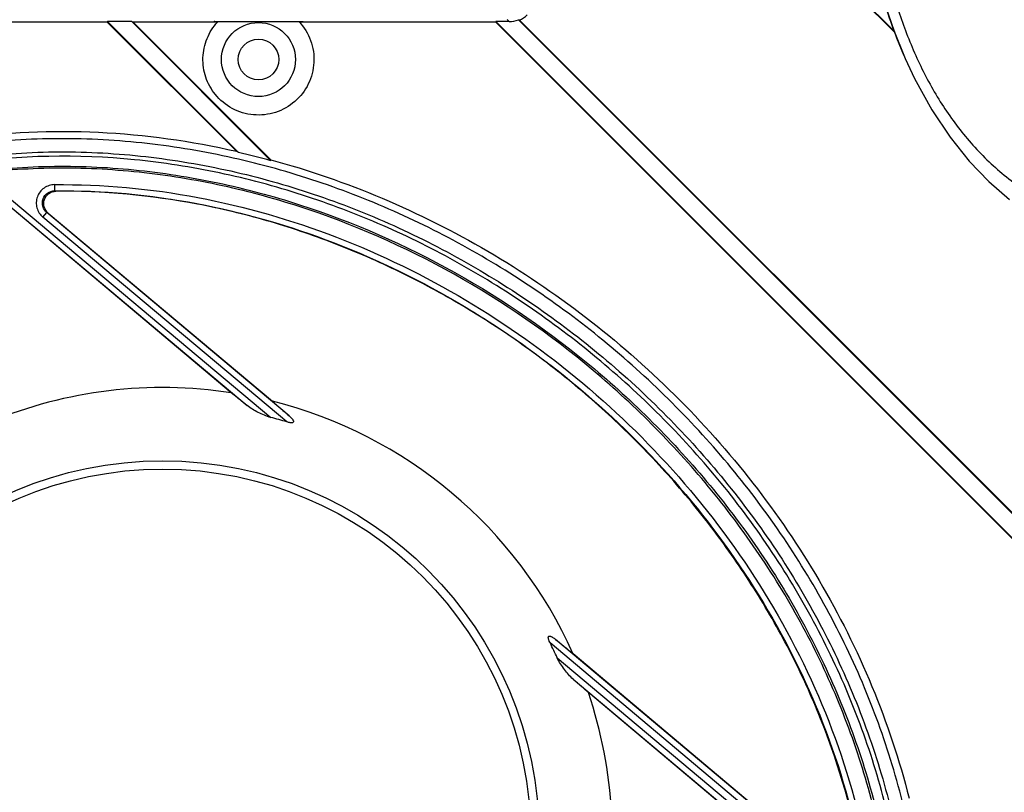
# Model space of a CAD drawing. Units: millimetres. Extents: x 359 to 1619, y 303 to 1194.
# Drawn here: x 712 to 792, y 798 to 860 of the extents above; entities that cross this region are included whole.
import ezdxf

# ---------------------------------------------------------------- set-up
doc = ezdxf.new("R2010")
doc.units = ezdxf.units.MM
doc.header["$LTSCALE"] = 0.15
doc.layers.add('1', color=7, linetype='Continuous')

msp = doc.modelspace()

# ---------------------------------------------------------------- linework, layer by layer
at = {"layer": '1', "color": 0, "linetype": 'Continuous'}
for p, q in [((782.657, 859.274), (744.588, 897.343)), ((744.605, 897.385), (782.615, 859.375)), ((781.466, 862.767), (782.607, 859.394)), ((718.809, 860.122), (691.361, 860.122)), ((718.826, 860.164), (718.809, 860.122)), ((729.279, 849.652), (718.809, 860.122)), ((718.826, 860.164), (729.448, 849.542)), ((720.8, 860.164), (718.826, 860.164)), ((732.078, 848.885), (720.8, 860.164)), ((720.8, 860.164), (720.901, 860.122)), ((720.901, 860.122), (732.06, 848.962)), ((727.408, 860.122), (720.901, 860.122)), ((727.464, 860.164), (727.408, 860.122)), ((727.464, 860.164), (734.664, 860.164)), ((734.72, 860.122), (734.664, 860.164)), ((750.309, 860.122), (734.72, 860.122)), ((750.333, 860.158), (750.303, 860.128)), ((818.428, 792.003), (750.309, 860.122)), ((750.326, 860.164), (818.484, 792.006)), ((751.394, 860.164), (750.326, 860.164)), ((751.394, 860.164), (751.236, 860.322)), ((819.451, 793.013), (752.151, 860.312)), ((752.235, 860.288), (819.453, 793.07)), ((782.607, 859.394), (783.409, 857.447)), ((783.402, 857.444), (783.519, 857.178)), ((783.518, 857.178), (784.275, 855.551)), ((784.275, 855.551), (785.667, 853.005)), ((785.667, 853.005), (787.144, 850.785)), ((787.144, 850.785), (788.693, 848.853)), ((729.448, 849.542), (729.279, 849.652)), ((732.078, 848.885), (732.06, 848.962)), ((788.693, 848.853), (790.297, 847.189)), ((790.297, 847.189), (791.962, 845.746)), ((714.532, 846.943), (714.538, 846.445)), ((714.538, 846.445), (714.643, 846.408)), ((728.856, 830.063), (710.028, 845.864)), ((710.04, 845.904), (730.142, 829.033)), ((710.361, 846.286), (732.072, 828.066)), ((713.586, 844.299), (713.907, 844.681)), ((733.354, 827.709), (713.586, 844.299)), ((733.562, 828.187), (713.907, 844.681)), ((714.01, 844.644), (713.907, 844.681)), ((714.01, 844.644), (732.191, 829.387)), ((778.17, 790.099), (754.717, 809.782)), ((778.491, 790.481), (755.151, 810.069)), ((756.571, 808.927), (778.437, 790.577)), ((755.291, 808.58), (780.688, 787.267)), ((756.578, 806.848), (780.367, 786.884)), ((780.33, 786.866), (757.815, 805.76))]:
    msp.add_line(p, q, dxfattribs=at)
for centre, radius in [((731.064, 857.087), 3), ((731.064, 857.087), 1.65), ((723.287, 794.022), 30.535), ((723.287, 794.022), 29.859)]:
    msp.add_circle(centre, radius, dxfattribs=at)
for centre, radius, start, end in [((727.408, 859.116), 1.006, 75.64304, 89.97457), ((727.464, 859.162), 1.002, 73.86781, 89.99186), ((729.756, 854.811), 5.681, 110.74098, 111.67671), ((732.376, 854.821), 5.67, 68.32242, 69.2599), ((734.72, 859.116), 1.006, 90.02543, 104.35696), ((823.105, 874.758), 43.314, 201.01801, 203.56078), ((820.918, 873.549), 40.826, 203.23398, 203.61967), ((714.136, 782.635), 68.636, 74.8459, 77.10884), ((723.287, 794.022), 36.468, 81.21631, 112.54276), ((723.287, 794.022), 36.468, 24.12289, 75.86931), ((1320.09, 1499.546), 891.481, 228.741014, 228.858147), ((723.287, 794.022), 35.159, 73.36191, 75.53155), ((723.287, 794.022), 35.159, 24.46065, 26.63029), ((1307.616, 1495.562), 880.409, 231.133312, 231.251918), ((723.287, 794.022), 36.468, 347.44944, 18.77589)]:
    msp.add_arc(centre, radius, start, end, dxfattribs=at)
for centre, major_axis, ratio, start_param, end_param in [((751.389, 862.166), (-1.418, 1.418), 0.997265, -3.925621, -3.537961), ((752.161, 861.394), (3.684, -1.173), 0.268372, -1.488214, -1.465594)]:
    msp.add_ellipse(centre, major_axis=major_axis, ratio=ratio, start_param=start_param, end_param=end_param, dxfattribs=at)
for points, knots in [([(783.403, 857.444), (782.351, 859.894), (780.684, 865.138), (779.454, 871.971), (778.815, 877.706), (778.493, 882.181), (778.314, 886.716), (778.284, 889.749), (778.281, 891.259)], [0, 0, 0, 0, 0.232494, 0.4773, 0.604371, 0.735554, 0.868391, 1, 1, 1, 1]), ([(780.28, 891.091), (780.282, 889.528), (780.266, 886.414), (780.274, 881.777), (780.371, 877.224), (780.637, 872.795), (781.149, 868.525), (781.944, 864.446), (783.049, 860.588), (784.484, 856.98), (786.274, 853.64), (788.474, 850.605), (790.676, 848.379), (792.665, 846.811), (794.297, 845.736), (796.06, 844.776), (798.62, 843.642), (802.119, 842.565), (806.588, 841.843), (809.665, 841.701), (811.222, 841.698)], [0, 0, 0, 0, 0.069596, 0.138759, 0.206537, 0.27246, 0.336324, 0.397981, 0.457406, 0.514807, 0.570674, 0.625761, 0.681212, 0.709526, 0.738465, 0.768193, 0.798849, 0.863057, 0.930628, 1, 1, 1, 1]), ([(778.076, 889.526), (778.094, 888.11), (778.16, 885.304), (778.378, 881.146), (778.722, 877.122), (779.196, 873.266), (779.8, 869.579), (780.802, 864.874), (781.822, 861.434), (782.673, 859.223)], [0, 0, 0, 0, 0.137939, 0.273414, 0.405495, 0.53133, 0.651797, 0.769227, 1, 1, 1, 1]), ([(785.055, 869.652), (785.307, 869.12), (785.857, 868.114), (786.81, 866.733), (787.84, 865.492), (788.938, 864.358), (790.112, 863.308), (791.374, 862.33), (792.751, 861.435), (794.815, 860.336), (797.808, 859.221), (801.114, 858.544), (804.021, 858.21), (807.181, 857.994), (809.595, 857.96), (811.222, 857.957)], [0, 0, 0, 0, 0.058014, 0.112803, 0.165375, 0.216896, 0.268349, 0.320577, 0.374254, 0.430105, 0.551039, 0.687641, 0.761998, 0.839551, 1, 1, 1, 1]), ([(789.486, 867.871), (789.955, 867.259), (790.97, 866.091), (792.711, 864.492), (794.747, 863.055), (797.199, 861.835), (800.137, 860.921), (802.901, 860.473), (805.317, 860.262), (807.915, 860.134), (809.891, 860.117), (811.22, 860.117)], [0, 0, 0, 0, 0.096081, 0.192391, 0.293953, 0.405685, 0.532187, 0.675944, 0.753776, 0.834415, 1, 1, 1, 1]), ([(727.558, 854.266), (727.226, 854.679), (726.705, 855.63), (726.472, 857.233), (726.807, 858.817), (727.385, 859.734), (727.742, 860.124)], [0, 0, 0, 0, 0.250014, 0.500033, 0.750043, 1, 1, 1, 1]), ([(734.359, 860.164), (734.764, 859.722), (735.407, 858.668), (735.681, 856.845), (735.218, 855.058), (734.093, 853.594), (732.485, 852.688), (730.651, 852.483), (728.884, 853.01), (727.933, 853.8), (727.558, 854.266)], [0, 0, 0, 0, 0.125039, 0.250013, 0.37502, 0.500013, 0.625009, 0.750005, 0.875002, 1, 1, 1, 1]), ([(706.829, 850.67), (710.551, 851.208), (718.12, 851.543), (725.609, 850.481), (729.279, 849.652)], [0, 0, 0, 0, 0.499934, 1, 1, 1, 1]), ([(785.023, 784.543), (784.948, 786.93), (784.5, 791.687), (782.963, 798.658), (780.655, 805.392), (777.658, 811.854), (774.012, 817.983), (768.35, 825.621), (759.985, 834.09), (750.175, 840.852), (741.687, 845.072), (735.031, 847.591), (728.169, 849.412), (721.142, 850.507), (714.017, 850.807), (709.261, 850.42), (706.914, 850.081)], [0, 0, 0, 0, 0.062952, 0.125617, 0.187813, 0.25029, 0.313116, 0.3755, 0.500669, 0.62505, 0.687694, 0.750296, 0.812366, 0.87457, 0.937458, 1, 1, 1, 1]), ([(707.066, 849.023), (709.373, 849.356), (714.051, 849.736), (721.064, 849.439), (727.982, 848.356), (734.734, 846.561), (741.282, 844.079), (749.635, 839.924), (759.299, 833.26), (767.551, 824.906), (773.133, 817.371), (776.718, 811.338), (779.663, 804.987), (781.936, 798.355), (783.443, 791.502), (783.881, 786.835), (783.954, 784.51)], [0, 0, 0, 0, 0.062444, 0.125345, 0.187641, 0.249698, 0.312184, 0.374936, 0.499316, 0.624737, 0.687563, 0.750216, 0.81241, 0.874813, 0.937668, 1, 1, 1, 1]), ([(783.604, 784.499), (783.532, 786.818), (783.091, 791.454), (781.598, 798.271), (779.335, 804.872), (776.393, 811.197), (772.827, 817.192), (767.305, 824.665), (760.732, 831.306), (753.345, 836.939), (747.428, 840.631), (741.184, 843.738), (734.663, 846.213), (727.922, 848.014), (718.747, 849.452), (711.703, 849.339), (707.116, 848.677)], [0, 0, 0, 0, 0.0625, 0.125046, 0.187566, 0.250091, 0.312613, 0.375131, 0.500038, 0.562557, 0.625079, 0.687599, 0.750124, 0.812648, 0.87517, 1, 1, 1, 1]), ([(732.06, 848.962), (738.206, 847.302), (747.133, 843.499), (757.714, 836.356), (764.939, 830.042), (771.322, 822.875), (778.508, 812.325), (782.272, 803.362), (783.831, 797.192)], [0, 0, 0, 0, 0.249766, 0.374898, 0.500041, 0.625191, 0.750316, 1, 1, 1, 1]), ([(707.233, 847.871), (709.502, 848.199), (714.087, 848.568), (720.974, 848.276), (727.784, 847.21), (736.653, 844.84), (747.21, 840.194), (756.69, 833.639), (763.432, 827.412), (768.04, 822.291), (772.141, 816.755), (775.666, 810.834), (778.571, 804.585), (780.805, 798.065), (782.291, 791.334), (782.72, 786.754), (782.791, 784.462)], [0, 0, 0, 0, 0.06251, 0.125029, 0.187548, 0.250067, 0.374956, 0.499856, 0.562374, 0.624897, 0.687414, 0.749934, 0.812454, 0.874972, 0.93749, 1, 1, 1, 1]), ([(782.633, 784.457), (782.562, 786.743), (782.135, 791.312), (780.652, 798.028), (778.422, 804.532), (775.524, 810.765), (772.007, 816.671), (767.915, 822.194), (763.318, 827.303), (756.593, 833.515), (747.136, 840.054), (736.605, 844.689), (727.757, 847.055), (720.963, 848.119), (714.093, 848.411), (709.519, 848.043), (707.255, 847.716)], [0, 0, 0, 0, 0.06251, 0.125028, 0.187546, 0.250066, 0.312586, 0.375102, 0.437626, 0.500144, 0.625044, 0.749932, 0.812452, 0.87497, 0.93749, 1, 1, 1, 1]), ([(714.532, 846.944), (714.381, 846.94), (714.077, 846.89), (713.665, 846.684), (713.332, 846.366), (713.11, 845.961), (713.025, 845.507), (713.081, 845.05), (713.268, 844.629), (713.472, 844.398), (713.586, 844.299)], [0, 0, 0, 0, 0.124956, 0.249933, 0.374962, 0.499985, 0.624999, 0.750047, 0.87503, 1, 1, 1, 1]), ([(713.907, 844.681), (713.753, 844.809), (713.524, 845.17), (713.532, 845.81), (713.932, 846.31), (714.338, 846.443), (714.538, 846.445)], [0, 0, 0, 0, 0.250006, 0.500251, 0.750337, 1, 1, 1, 1]), ([(714.01, 844.644), (713.859, 844.774), (713.638, 845.135), (713.641, 845.772), (714.044, 846.266), (714.444, 846.404), (714.643, 846.408)], [0, 0, 0, 0, 0.249981, 0.500014, 0.750039, 1, 1, 1, 1]), ([(714.532, 846.943), (718.424, 846.987), (726.233, 846.263), (737.503, 842.999), (748.028, 837.862), (757.557, 831.097), (765.872, 822.891), (772.75, 813.421), (777.91, 802.889), (779.979, 795.326), (780.61, 791.489)], [0, 0, 0, 0, 0.125193, 0.250327, 0.375542, 0.500171, 0.624626, 0.749721, 0.874928, 1, 1, 1, 1]), ([(714.538, 846.445), (718.396, 846.489), (726.143, 845.769), (737.325, 842.53), (747.773, 837.431), (757.235, 830.714), (765.491, 822.566), (772.32, 813.164), (777.44, 802.714), (779.493, 795.212), (780.119, 791.408)], [0, 0, 0, 0, 0.125081, 0.250206, 0.37547, 0.500169, 0.624699, 0.749846, 0.875038, 1, 1, 1, 1]), ([(780.064, 791.506), (779.433, 795.298), (777.888, 800.908), (774.82, 807.97), (772.053, 813.047), (768.859, 817.865), (765.271, 822.397), (761.325, 826.621), (757.052, 830.513), (752.481, 834.051), (747.635, 837.203), (742.544, 839.94), (737.246, 842.252), (731.769, 844.104), (724.28, 845.899), (718.487, 846.444), (714.643, 846.408)], [0, 0, 0, 0, 0.124886, 0.187403, 0.24992, 0.312441, 0.37496, 0.437478, 0.499998, 0.562518, 0.625033, 0.687552, 0.750077, 0.812592, 0.875109, 1, 1, 1, 1]), ([(730.142, 829.033), (730.035, 829.12), (729.606, 829.463), (729.178, 829.806), (728.856, 830.063)], [0, 0, 0, 0, 0.251072, 1, 1, 1, 1]), ([(732.072, 828.066), (731.892, 828.112), (731.543, 828.235), (731.045, 828.465), (730.574, 828.725), (730.279, 828.924), (730.142, 829.033)], [0, 0, 0, 0, 0.256304, 0.509515, 0.758298, 1, 1, 1, 1]), ([(733.562, 828.187), (733.638, 828.12), (733.73, 828.034), (733.824, 827.919), (733.866, 827.861), (733.897, 827.8), (733.92, 827.736), (733.894, 827.67), (733.829, 827.638), (733.753, 827.633), (733.673, 827.637), (733.593, 827.649), (733.486, 827.672), (733.407, 827.693), (733.354, 827.709)], [0, 0, 0, 0, 0.253064, 0.314278, 0.373863, 0.43176, 0.486339, 0.537058, 0.593877, 0.659024, 0.726246, 0.79409, 0.862629, 1, 1, 1, 1]), ([(754.717, 809.782), (754.692, 809.831), (754.657, 809.905), (754.616, 810.006), (754.59, 810.083), (754.573, 810.161), (754.564, 810.236), (754.585, 810.307), (754.646, 810.343), (754.712, 810.332), (754.777, 810.312), (754.842, 810.281), (754.972, 810.208), (755.072, 810.132), (755.151, 810.069)], [0, 0, 0, 0, 0.137383, 0.205926, 0.273784, 0.341005, 0.406137, 0.462989, 0.513688, 0.568316, 0.626072, 0.685454, 0.746555, 1, 1, 1, 1]), ([(756.578, 806.848), (756.447, 806.963), (756.199, 807.219), (755.862, 807.639), (755.549, 808.09), (755.367, 808.412), (755.291, 808.58)], [0, 0, 0, 0, 0.241706, 0.490466, 0.743682, 1, 1, 1, 1]), ([(757.815, 805.76), (757.713, 805.851), (757.301, 806.213), (756.888, 806.576), (756.578, 806.848)], [0, 0, 0, 0, 0.248936, 1, 1, 1, 1]), ([(743.027, 737.08), (740.758, 736.752), (736.173, 736.381), (729.286, 736.676), (722.477, 737.745), (715.819, 739.521), (709.377, 741.966), (703.213, 745.044), (697.37, 748.694), (690.067, 754.252), (681.967, 762.451), (675.56, 772.042), (671.687, 780.365), (669.455, 786.887), (667.973, 793.619), (667.541, 798.199), (667.47, 800.49)], [0, 0, 0, 0, 0.06251, 0.125028, 0.187546, 0.250066, 0.312586, 0.375102, 0.437626, 0.500144, 0.625044, 0.749932, 0.812452, 0.87497, 0.93749, 1, 1, 1, 1]), ([(667.627, 800.495), (667.698, 798.209), (668.129, 793.641), (669.608, 786.925), (671.835, 780.419), (675.7, 772.116), (682.092, 762.549), (690.173, 754.37), (697.458, 748.824), (703.287, 745.183), (709.436, 742.112), (715.862, 739.673), (722.504, 737.9), (729.296, 736.833), (736.167, 736.538), (740.741, 736.909), (743.005, 737.236)], [0, 0, 0, 0, 0.06251, 0.125029, 0.187548, 0.250067, 0.374956, 0.499856, 0.562374, 0.624897, 0.687414, 0.749934, 0.812454, 0.874972, 0.93749, 1, 1, 1, 1])]:
    msp.add_open_spline(points, degree=3, knots=knots, dxfattribs=at)
msp.add_open_spline([(752.235, 860.288), (752.46, 860.386), (752.67, 860.529), (752.844, 860.702)], degree=3, dxfattribs=at)

doc.saveas('drawing.dxf')
